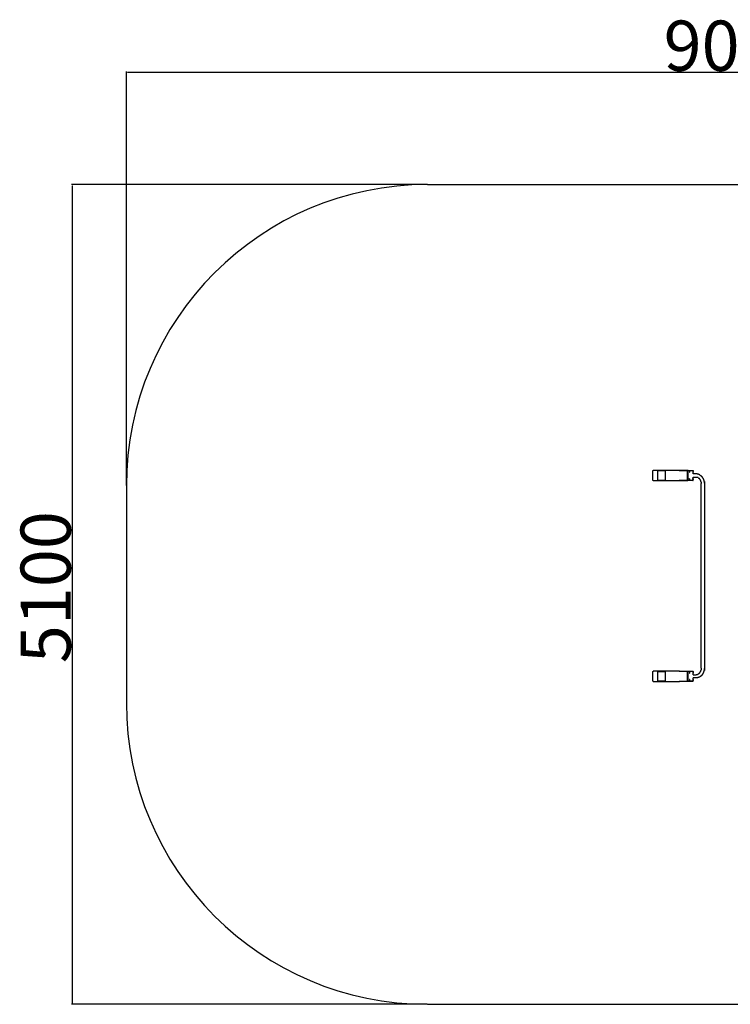
# Model space of a CAD drawing. Units: millimetres. Extents: x 34662 to 53439, y 9052 to 19744.
# Drawn here: x 48594 to 50011, y 12501 to 14461 of the extents above; entities that cross this region are included whole.
import ezdxf

# ---------------------------------------------------------------- set-up
doc = ezdxf.new("R2010")
doc.units = ezdxf.units.MM
doc.header["$MEASUREMENT"] = 0
doc.layers.add('1-建筑轮廓线', color=20, linetype='Continuous', lineweight=20)
doc.layers.add('标注层', color=7, linetype='Continuous')
doc.styles.add('黒体7', font='arial.ttf')
doc.dimstyles.new('正常1比1尺寸', dxfattribs={"dimtxt": 100, "dimasz": 2.5, "dimexe": 1.25, "dimexo": 0.625, "dimtad": 1, "dimdec": 0, "dimdsep": 46, "dimtxsty": '黒体7', "dimcen": 2.5, "dimclrd": 4, "dimclre": 4, "dimclrt": 3, "dimadec": 0, "dimazin": 0, "dimtfac": 1, "dimtdec": 0, "dimtmove": 0, "dimatfit": 3, "dimfxl": 1, "dimtfillclr": 3, "dimarcsym": 0})

# ---------------------------------------------------------------- blocks, each defined once
blk = doc.blocks.new('*D10')
at = {"layer": '1-建筑轮廓线', "color": 4, "lineweight": -2, "transparency": 16777216}
for p, q in [((49406.4, 14133), (48697.6, 14133)), ((48698.8, 14130.5), (48698.8, 12503.1)), ((49406.4, 12500.6), (48697.6, 12500.6))]:
    blk.add_line(p, q, dxfattribs=at)
at = {"layer": '1-建筑轮廓线', "color": 4, "transparency": 16777216}
for points in [[(48698.4, 14130.5), (48699.3, 14130.5), (48698.8, 14133)], [(48698.4, 12503.1), (48699.3, 12503.1), (48698.8, 12500.6)]]:
    blk.add_solid(points, dxfattribs=at)
at = {"layer": 'Defpoints', "color": 0, "transparency": 16777216}
for p in [(49407, 14133), (48698.8, 12500.6), (49407, 12500.6)]:
    blk.add_point(p, dxfattribs=at)
at = {"layer": '1-建筑轮廓线', "color": 3, "transparency": 16777216, "insert": (48596.1, 13331.3), "char_height": 100, "attachment_point": 2, "rotation": 90, "style": '黒体7'}
blk.add_mtext('5100', dxfattribs=at)
blk = doc.blocks.new('*D11')
at = {"layer": '1-建筑轮廓线', "color": 4, "lineweight": -2, "transparency": 16777216}
for p, q in [((48807, 13533.6), (48807, 14358.1)), ((48809.5, 14356.9), (52006.3, 14356.9)), ((52008.8, 13533.6), (52008.8, 14358.1))]:
    blk.add_line(p, q, dxfattribs=at)
at = {"layer": '1-建筑轮廓线', "color": 4, "transparency": 16777216}
for points in [[(48809.5, 14357.3), (48809.5, 14356.5), (48807, 14356.9)], [(52006.3, 14357.3), (52006.3, 14356.5), (52008.8, 14356.9)]]:
    blk.add_solid(points, dxfattribs=at)
at = {"layer": 'Defpoints', "color": 0, "transparency": 16777216}
for p in [(52008.8, 14356.9), (48807, 13533), (52008.8, 13533)]:
    blk.add_point(p, dxfattribs=at)
at = {"layer": '1-建筑轮廓线', "color": 3, "transparency": 16777216, "insert": (50029, 14459.6), "char_height": 100, "attachment_point": 2, "style": '黒体7'}
blk.add_mtext('9016', dxfattribs=at)

msp = doc.modelspace()

# ---------------------------------------------------------------- linework, layer by layer
for points, knots in [([(49856.7, 13543.7), (49856.6, 13543.8), (49856.5, 13543.8), (49856.4, 13543.9), (49856.3, 13544), (49856.3, 13544.2), (49856.2, 13544.3), (49856.2, 13544.5), (49856.2, 13544.7), (49856.2, 13553.7), (49856.2, 13562.7), (49856.2, 13562.9), (49856.2, 13563.1), (49856.3, 13563.3), (49856.3, 13563.5), (49856.4, 13563.6), (49856.5, 13563.7), (49856.6, 13563.7), (49856.7, 13563.7)], [0, 0, 0, 1, 1, 2, 2, 3, 3, 4, 4, 5, 5, 6, 6, 7, 7, 8, 8, 9, 9, 9]), ([(49882.3, 13563.7), (49874, 13563.7), (49865.7, 13563.7), (49861.2, 13563.7), (49856.7, 13563.7)], [0.377246, 0.377246, 0.377246, 1, 1, 2, 2, 2]), ([(49865.7, 13563.7), (49865.8, 13563.7), (49865.9, 13563.7), (49866, 13563.6), (49866.1, 13563.5), (49873.7, 13563.5), (49881.3, 13563.5)], [0, 0, 0, 1, 1, 2, 2, 2.570246, 2.570246, 2.570246]), ([(49881.3, 13544), (49873.7, 13544), (49866.1, 13544), (49866.1, 13544.2), (49866.2, 13544.3), (49866.2, 13544.5), (49866.2, 13544.7), (49866.2, 13553.7), (49866.2, 13562.7), (49866.2, 13562.9), (49866.2, 13563.1), (49866.1, 13563.3), (49866.1, 13563.5)], [0.429764, 0.429764, 0.429764, 1, 1, 2, 2, 3, 3, 4, 4, 5, 5, 6, 6, 6]), ([(49882.3, 13563.7), (49882.1, 13563.7), (49882, 13563.7), (49881.8, 13563.7), (49881.6, 13563.6), (49881.4, 13563.6), (49881.3, 13563.5), (49881.1, 13563.4), (49881, 13563.2), (49880.9, 13563.1), (49880.8, 13562.9), (49880.7, 13562.7), (49880.6, 13562.5), (49880.6, 13562.3), (49880.6, 13562.1), (49880.6, 13561.9), (49880.5, 13561.7), (49880.5, 13553.7), (49880.5, 13545.7), (49880.6, 13545.5), (49880.6, 13545.3), (49880.6, 13545.1), (49880.6, 13544.9), (49880.7, 13544.7), (49880.8, 13544.6), (49880.9, 13544.4), (49881, 13544.2), (49881.1, 13544.1), (49881.3, 13544), (49881.4, 13543.9), (49881.6, 13543.8), (49881.8, 13543.8), (49882, 13543.8), (49882.1, 13543.7), (49882.3, 13543.7)], [19.000044, 19.000044, 19.000044, 20, 20, 21, 21, 22, 22, 23, 23, 24, 24, 25, 25, 26, 26, 27, 27, 28, 28, 29, 29, 30, 30, 31, 31, 32, 32, 33, 33, 34, 34, 35, 35, 35.997868, 35.997868, 35.997868]), ([(49908.8, 13563.7), (49908.8, 13563.7), (49908.8, 13563.7), (49895.5, 13563.7), (49882.3, 13563.7)], [53.999818, 53.999818, 53.999818, 54, 54, 55, 55, 55]), ([(49908.8, 13563.7), (49917.3, 13563.7), (49925.8, 13563.7), (49925.9, 13563.7), (49926, 13563.7)], [0.3628296, 0.3628296, 0.3628296, 1, 1, 1.0257526, 1.0257526, 1.0257526]), ([(49909.8, 13563.5), (49909.6, 13563.6), (49909.5, 13563.6), (49909.3, 13563.7), (49909.1, 13563.7), (49909, 13563.7), (49908.8, 13563.7)], [51.044852, 51.044852, 51.044852, 52, 52, 53, 53, 53.999818, 53.999818, 53.999818]), ([(49925.8, 13563.7), (49925.7, 13563.7), (49925.6, 13563.7), (49925.5, 13563.6), (49925.4, 13563.5), (49917.6, 13563.5), (49909.8, 13563.5)], [0, 0, 0, 1, 1, 2, 2, 2.584659, 2.584659, 2.584659]), ([(49909.8, 13544), (49917.6, 13544), (49925.4, 13544), (49925.4, 13544.2), (49925.3, 13544.3), (49925.3, 13544.5), (49925.3, 13544.7), (49925.3, 13553.7), (49925.3, 13562.7), (49925.3, 13562.9), (49925.3, 13563.1), (49925.4, 13563.3), (49925.4, 13563.5)], [0.415347, 0.415347, 0.415347, 1, 1, 2, 2, 3, 3, 4, 4, 5, 5, 6, 6, 6]), ([(49926, 13563.7), (49926, 13563.7), (49926, 13563.7), (49925.9, 13563.7), (49925.8, 13563.7), (49925.7, 13563.7), (49925.7, 13563.6), (49925.6, 13563.5), (49925.5, 13563.4), (49925.5, 13563.3), (49925.4, 13563.1)], [0, 0, 0, 1, 1, 2, 2, 3, 3, 4, 4, 5, 5, 5]), ([(49925.4, 13544.4), (49925.4, 13544.5), (49925.4, 13544.7), (49925.4, 13553.7), (49925.4, 13562.7), (49925.4, 13562.9), (49925.4, 13563.1)], [-1, -1, -1, 0, 0, 1, 1, 2, 2, 2]), ([(49926.7, 13563.4), (49926.6, 13563.5), (49926.6, 13563.5), (49926.6, 13563.5), (49926.5, 13563.5), (49926.1, 13563.5), (49925.7, 13563.5), (49925.6, 13563.5), (49925.6, 13563.5), (49925.6, 13563.5), (49925.5, 13563.4)], [0, 0, 0, 1, 1, 2, 2, 3, 3, 4, 4, 5, 5, 5]), ([(49926, 13563.7), (49926.5, 13563.7), (49926.9, 13563.7), (49931.4, 13563.7), (49935.9, 13563.7)], [0, 0, 0, 1, 1, 2, 2, 2]), ([(49936.2, 13543.8), (49936.1, 13543.8), (49936, 13543.8), (49931.5, 13543.8), (49927, 13543.8), (49926.9, 13543.8), (49926.8, 13543.8), (49926.7, 13543.9), (49926.7, 13544), (49926.6, 13544.2), (49926.6, 13544.4), (49926.6, 13544.5), (49926.5, 13544.7), (49926.5, 13553.7), (49926.5, 13562.7), (49926.6, 13562.9), (49926.6, 13563.1), (49926.6, 13563.3), (49926.7, 13563.4), (49926.7, 13563.5), (49926.8, 13563.6), (49926.9, 13563.7), (49927, 13563.7), (49931.5, 13563.7), (49936, 13563.7), (49936.1, 13563.7), (49936.2, 13563.6)], [0, 0, 0, 1, 1, 2, 2, 3, 3, 4, 4, 5, 5, 6, 6, 7, 7, 8, 8, 9, 9, 10, 10, 11, 11, 12, 12, 13, 13, 13]), ([(49928.9, 13562), (49928.8, 13562), (49928.7, 13562.1), (49928.7, 13562.1), (49928.6, 13562.2)], [1, 1, 1, 2, 2, 3, 3, 3]), ([(49928.6, 13560), (49928.7, 13560), (49928.7, 13560), (49928.8, 13560.1), (49928.9, 13560.1)], [2, 2, 2, 3, 3, 4, 4, 4]), ([(49928.9, 13562), (49929, 13561.9), (49929, 13561.8), (49929.1, 13561.8), (49929.1, 13561.8)], [-1, -1, -1, 0, 0, 1, 1, 1]), ([(49929.1, 13560.4), (49929.1, 13560.3), (49929, 13560.3), (49929, 13560.2), (49928.9, 13560.1)], [0, 0, 0, 1, 1, 2, 2, 2]), ([(49929.1, 13561.8), (49929.1, 13561.7), (49929.2, 13561.7), (49929.2, 13561.6), (49929.2, 13561.5), (49929.3, 13561.5), (49929.3, 13561.4), (49929.3, 13561.4), (49929.3, 13561.3), (49929.3, 13561.3), (49929.3, 13561.2), (49929.3, 13561.1), (49929.3, 13561.1), (49929.3, 13561), (49929.3, 13560.9), (49929.3, 13560.9), (49929.3, 13560.8), (49929.3, 13560.8), (49929.3, 13560.7), (49929.3, 13560.6), (49929.2, 13560.6), (49929.2, 13560.5), (49929.2, 13560.5), (49929.1, 13560.4), (49929.1, 13560.4)], [-10, -10, -10, -9, -9, -8, -8, -7, -7, -6, -6, -5, -5, -4, -4, -3, -3, -2, -2, -1, -1, 0, 0, 1, 1, 2, 2, 2]), ([(49936.1, 13562), (49936, 13562), (49935.9, 13562.1), (49935.9, 13562.1), (49935.8, 13562.2)], [1, 1, 1, 2, 2, 3, 3, 3]), ([(49935.8, 13560), (49935.9, 13560), (49935.9, 13560), (49936, 13560.1), (49936.1, 13560.1)], [2, 2, 2, 3, 3, 4, 4, 4]), ([(49935.9, 13563.7), (49935.9, 13563.7), (49936, 13563.7), (49936.1, 13563.7), (49936.2, 13563.7), (49936.2, 13563.7), (49936.2, 13563.6), (49936.3, 13563.5), (49936.4, 13563.4), (49936.4, 13563.3), (49936.5, 13563.1)], [0, 0, 0, 1, 1, 2, 2, 3, 3, 4, 4, 5, 5, 5]), ([(49936.1, 13562), (49936.2, 13561.9), (49936.2, 13561.8), (49936.3, 13561.8), (49936.3, 13561.8)], [-1, -1, -1, 0, 0, 1, 1, 1]), ([(49936.3, 13560.4), (49936.3, 13560.3), (49936.2, 13560.3), (49936.2, 13560.2), (49936.1, 13560.1)], [0, 0, 0, 1, 1, 2, 2, 2]), ([(49936.3, 13561.8), (49936.3, 13561.7), (49936.4, 13561.7), (49936.4, 13561.6), (49936.4, 13561.5), (49936.5, 13561.5), (49936.5, 13561.4), (49936.5, 13561.4), (49936.5, 13561.4)], [-10, -10, -10, -9, -9, -8, -8, -7, -7, -6.337484, -6.337484, -6.337484]), ([(49936.5, 13560.8), (49936.5, 13560.7), (49936.5, 13560.7), (49936.5, 13560.6), (49936.4, 13560.6), (49936.4, 13560.5), (49936.4, 13560.5), (49936.3, 13560.4), (49936.3, 13560.4)], [-1.662529, -1.662529, -1.662529, -1, -1, 0, 0, 1, 1, 2, 2, 2]), ([(49936.5, 13561.4), (49936.5, 13562), (49936.5, 13562.7), (49936.5, 13562.9), (49936.5, 13563.1)], [0.923532, 0.923532, 0.923532, 1, 1, 2, 2, 2]), ([(49936.5, 13561.4), (49936.5, 13561.3), (49936.5, 13561.3), (49936.5, 13561.3), (49936.5, 13561.2), (49936.5, 13561.1), (49936.5, 13561.1), (49936.5, 13561), (49936.5, 13560.9), (49936.5, 13560.9), (49936.5, 13560.8), (49936.5, 13560.8), (49936.5, 13560.8)], [-6.337484, -6.337484, -6.337484, -6, -6, -5, -5, -4, -4, -3, -3, -2, -2, -1.662529, -1.662529, -1.662529]), ([(49949.7, 13554.9), (49947.9, 13555.6), (49946.2, 13556.3), (49946, 13556.4), (49945.9, 13556.4), (49944.1, 13556.7), (49942.2, 13556.9), (49939.4, 13556.9), (49936.5, 13556.9)], [0, 0, 0, 1, 1, 2, 2, 3, 3, 3.193467, 3.193467, 3.193467]), ([(49936.5, 13550.5), (49939.2, 13550.5), (49941.9, 13550.5), (49943.1, 13550.3), (49944.4, 13550.2)], [19.8153, 19.8153, 19.8153, 20, 20, 20.916431, 20.916431, 20.916431]), ([(49949.7, 13554.9), (49951.2, 13553.8), (49952.8, 13552.6), (49952.9, 13552.6), (49953, 13552.5)], [2, 2, 2, 3, 3, 4, 4, 4]), ([(49958.7, 13542), (49958.1, 13544), (49957.5, 13546), (49956.5, 13547.8), (49955.5, 13549.5), (49954.2, 13551), (49953, 13552.5)], [0, 0, 0, 1, 1, 2, 2, 3, 3, 3]), ([(49856.7, 13543.7), (49861.2, 13543.7), (49865.7, 13543.7), (49874, 13543.7), (49882.3, 13543.7)], [1, 1, 1, 2, 2, 2.622723, 2.622723, 2.622723]), ([(49865.7, 13543.7), (49865.8, 13543.8), (49865.9, 13543.8), (49866, 13543.9), (49866.1, 13544)], [0, 0, 0, 1, 1, 2, 2, 2]), ([(49882.3, 13543.7), (49882.3, 13543.7), (49882.3, 13543.7), (49895.5, 13543.7), (49908.8, 13543.7), (49908.8, 13543.7), (49908.8, 13543.7)], [35.997868, 35.997868, 35.997868, 36, 36, 37, 37, 37.001341, 37.001341, 37.001341]), ([(49908.8, 13543.7), (49909, 13543.7), (49909.1, 13543.8), (49909.3, 13543.8), (49909.5, 13543.8), (49909.6, 13543.9), (49909.8, 13544)], [37.001341, 37.001341, 37.001341, 38, 38, 39, 39, 39.95559, 39.95559, 39.95559]), ([(49926, 13543.7), (49925.9, 13543.7), (49925.8, 13543.7), (49917.3, 13543.7), (49908.8, 13543.7)], [1.9742505, 1.9742505, 1.9742505, 2, 2, 2.637156, 2.637156, 2.637156]), ([(49926, 13543.7), (49926, 13543.7), (49926, 13543.7), (49925.9, 13543.8), (49925.8, 13543.8), (49925.7, 13543.8), (49925.7, 13543.8), (49925.6, 13543.9), (49925.5, 13544), (49925.5, 13544.2), (49925.4, 13544.4)], [0, 0, 0, 1, 1, 2, 2, 3, 3, 4, 4, 5, 5, 5]), ([(49925.8, 13543.7), (49925.7, 13543.8), (49925.6, 13543.8), (49925.5, 13543.9), (49925.4, 13544)], [0, 0, 0, 1, 1, 2, 2, 2]), ([(49926.7, 13544), (49926.6, 13544), (49926.6, 13544), (49926.6, 13544), (49926.5, 13544), (49926.1, 13544), (49925.7, 13544), (49925.6, 13544), (49925.6, 13544), (49925.6, 13544), (49925.5, 13544)], [0, 0, 0, 1, 1, 2, 2, 3, 3, 4, 4, 5, 5, 5]), ([(49935.9, 13543.7), (49931.4, 13543.7), (49926.9, 13543.7), (49926.5, 13543.7), (49926, 13543.7)], [1, 1, 1, 2, 2, 3, 3, 3]), ([(49928.9, 13547.3), (49928.8, 13547.4), (49928.7, 13547.4), (49928.7, 13547.5), (49928.6, 13547.5)], [1, 1, 1, 2, 2, 3, 3, 3]), ([(49928.6, 13545.3), (49928.7, 13545.4), (49928.7, 13545.4), (49928.8, 13545.4), (49928.9, 13545.5)], [2, 2, 2, 3, 3, 4, 4, 4]), ([(49928.9, 13547.3), (49929, 13547.3), (49929, 13547.2), (49929.1, 13547.2), (49929.1, 13547.1)], [-1, -1, -1, 0, 0, 1, 1, 1]), ([(49929.1, 13545.7), (49929.1, 13545.7), (49929, 13545.6), (49929, 13545.6), (49928.9, 13545.5)], [0, 0, 0, 1, 1, 2, 2, 2]), ([(49929.1, 13547.1), (49929.1, 13547.1), (49929.2, 13547), (49929.2, 13546.9), (49929.2, 13546.9), (49929.3, 13546.8), (49929.3, 13546.8), (49929.3, 13546.7), (49929.3, 13546.7), (49929.3, 13546.6), (49929.3, 13546.5), (49929.3, 13546.5), (49929.3, 13546.4), (49929.3, 13546.3), (49929.3, 13546.3), (49929.3, 13546.2), (49929.3, 13546.2), (49929.3, 13546.1), (49929.3, 13546), (49929.3, 13546), (49929.2, 13545.9), (49929.2, 13545.9), (49929.2, 13545.8), (49929.1, 13545.8), (49929.1, 13545.7)], [-10, -10, -10, -9, -9, -8, -8, -7, -7, -6, -6, -5, -5, -4, -4, -3, -3, -2, -2, -1, -1, 0, 0, 1, 1, 2, 2, 2]), ([(49936.1, 13547.3), (49936, 13547.4), (49935.9, 13547.4), (49935.9, 13547.5), (49935.8, 13547.5)], [1, 1, 1, 2, 2, 3, 3, 3]), ([(49935.8, 13545.3), (49935.9, 13545.4), (49935.9, 13545.4), (49936, 13545.4), (49936.1, 13545.5)], [2, 2, 2, 3, 3, 4, 4, 4]), ([(49935.9, 13543.7), (49935.9, 13543.7), (49936, 13543.7), (49936.1, 13543.8), (49936.2, 13543.8), (49936.2, 13543.8), (49936.2, 13543.8), (49936.3, 13543.9), (49936.4, 13544), (49936.4, 13544.2), (49936.5, 13544.4)], [0, 0, 0, 1, 1, 2, 2, 3, 3, 4, 4, 5, 5, 5]), ([(49936.1, 13547.3), (49936.2, 13547.3), (49936.2, 13547.2), (49936.3, 13547.2), (49936.3, 13547.1)], [-1, -1, -1, 0, 0, 1, 1, 1]), ([(49936.3, 13545.7), (49936.3, 13545.7), (49936.2, 13545.6), (49936.2, 13545.6), (49936.1, 13545.5)], [0, 0, 0, 1, 1, 2, 2, 2]), ([(49936.3, 13547.1), (49936.3, 13547.1), (49936.4, 13547), (49936.4, 13546.9), (49936.4, 13546.9), (49936.5, 13546.8), (49936.5, 13546.8), (49936.5, 13546.7), (49936.5, 13546.7)], [-10, -10, -10, -9, -9, -8, -8, -7, -7, -6.337781, -6.337781, -6.337781]), ([(49936.5, 13546.1), (49936.5, 13546.1), (49936.5, 13546), (49936.5, 13546), (49936.4, 13545.9), (49936.4, 13545.9), (49936.4, 13545.8), (49936.3, 13545.8), (49936.3, 13545.7)], [-1.662206, -1.662206, -1.662206, -1, -1, 0, 0, 1, 1, 2, 2, 2]), ([(49936.5, 13546.7), (49936.5, 13546.7), (49936.5, 13546.7), (49936.5, 13546.6), (49936.5, 13546.5), (49936.5, 13546.5), (49936.5, 13546.4), (49936.5, 13546.3), (49936.5, 13546.3), (49936.5, 13546.2), (49936.5, 13546.2), (49936.5, 13546.1), (49936.5, 13546.1)], [-6.337781, -6.337781, -6.337781, -6, -6, -5, -5, -4, -4, -3, -3, -2, -2, -1.662206, -1.662206, -1.662206]), ([(49936.5, 13544.4), (49936.5, 13544.5), (49936.5, 13544.7), (49936.5, 13545.4), (49936.5, 13546.1)], [-1, -1, -1, 0, 0, 0.076467, 0.076467, 0.076467]), ([(49952.4, 13540.7), (49952, 13542.1), (49951.6, 13543.4), (49950.9, 13544.7), (49950.2, 13545.9), (49949.4, 13546.9), (49948.5, 13547.9)], [0, 0, 0, 1, 1, 2, 2, 2.984591, 2.984591, 2.984591]), ([(49952.4, 13540.7), (49952.4, 13540.7), (49952.4, 13540.7), (49952.6, 13539.1), (49952.7, 13537.5)], [3.999948, 3.999948, 3.999948, 4, 4, 5, 5, 5]), ([(49958.7, 13542), (49958.9, 13540), (49959.1, 13537.9), (49959.1, 13353.7), (49959.1, 13169.6), (49958.9, 13167.5), (49958.7, 13165.4)], [4, 4, 4, 5, 5, 6, 6, 7, 7, 7]), ([(49856.7, 13143.7), (49856.6, 13143.8), (49856.5, 13143.8), (49856.4, 13143.9), (49856.3, 13144), (49856.3, 13144.2), (49856.2, 13144.3), (49856.2, 13144.5), (49856.2, 13144.7), (49856.2, 13153.7), (49856.2, 13162.7), (49856.2, 13162.9), (49856.2, 13163.1), (49856.3, 13163.3), (49856.3, 13163.5), (49856.4, 13163.6), (49856.5, 13163.7), (49856.6, 13163.7), (49856.7, 13163.7)], [0, 0, 0, 1, 1, 2, 2, 3, 3, 4, 4, 5, 5, 6, 6, 7, 7, 8, 8, 9, 9, 9]), ([(49882.3, 13163.7), (49874, 13163.7), (49865.7, 13163.7), (49861.2, 13163.7), (49856.7, 13163.7)], [0.377037, 0.377037, 0.377037, 1, 1, 2, 2, 2]), ([(49865.7, 13163.7), (49865.8, 13163.7), (49865.9, 13163.7), (49866, 13163.6), (49866.1, 13163.5), (49873.7, 13163.5), (49881.3, 13163.5)], [0, 0, 0, 1, 1, 2, 2, 2.57033, 2.57033, 2.57033]), ([(49881.3, 13144), (49873.7, 13144), (49866.1, 13144), (49866.1, 13144.2), (49866.2, 13144.3), (49866.2, 13144.5), (49866.2, 13144.7), (49866.2, 13153.7), (49866.2, 13162.7), (49866.2, 13162.9), (49866.2, 13163.1), (49866.1, 13163.3), (49866.1, 13163.5)], [0.429674, 0.429674, 0.429674, 1, 1, 2, 2, 3, 3, 4, 4, 5, 5, 6, 6, 6]), ([(49882.3, 13163.7), (49882.1, 13163.7), (49882, 13163.7), (49881.8, 13163.7), (49881.6, 13163.6), (49881.4, 13163.6), (49881.3, 13163.5), (49881.1, 13163.4), (49881, 13163.2), (49880.9, 13163.1), (49880.8, 13162.9), (49880.7, 13162.7), (49880.6, 13162.5), (49880.6, 13162.3), (49880.6, 13162.1), (49880.6, 13161.9), (49880.5, 13161.7), (49880.5, 13153.7), (49880.5, 13145.7), (49880.6, 13145.5), (49880.6, 13145.3), (49880.6, 13145.1), (49880.6, 13144.9), (49880.7, 13144.7), (49880.8, 13144.6), (49880.9, 13144.4), (49881, 13144.2), (49881.1, 13144.1), (49881.3, 13144), (49881.4, 13143.9), (49881.6, 13143.8), (49881.8, 13143.8), (49882, 13143.8), (49882.1, 13143.7), (49882.3, 13143.7)], [19.000015, 19.000015, 19.000015, 20, 20, 21, 21, 22, 22, 23, 23, 24, 24, 25, 25, 26, 26, 27, 27, 28, 28, 29, 29, 30, 30, 31, 31, 32, 32, 33, 33, 34, 34, 35, 35, 35.99956, 35.99956, 35.99956]), ([(49908.8, 13163.7), (49908.8, 13163.7), (49908.8, 13163.7), (49895.5, 13163.7), (49882.3, 13163.7)], [53.999816, 53.999816, 53.999816, 54, 54, 55, 55, 55]), ([(49908.8, 13163.7), (49917.3, 13163.7), (49925.8, 13163.7), (49925.9, 13163.7), (49926, 13163.7)], [0.3626232, 0.3626232, 0.3626232, 1, 1, 1.0257528, 1.0257528, 1.0257528]), ([(49909.8, 13163.5), (49909.6, 13163.6), (49909.5, 13163.6), (49909.3, 13163.7), (49909.1, 13163.7), (49908.9, 13163.7), (49908.8, 13163.7)], [51.044658, 51.044658, 51.044658, 52, 52, 53, 53, 53.999816, 53.999816, 53.999816]), ([(49925.8, 13163.7), (49925.7, 13163.7), (49925.6, 13163.7), (49925.5, 13163.6), (49925.4, 13163.5), (49917.6, 13163.5), (49909.8, 13163.5)], [0, 0, 0, 1, 1, 2, 2, 2.584744, 2.584744, 2.584744]), ([(49909.8, 13144), (49917.6, 13144), (49925.4, 13144), (49925.4, 13144.2), (49925.3, 13144.3), (49925.3, 13144.5), (49925.3, 13144.7), (49925.3, 13153.7), (49925.3, 13162.7), (49925.3, 13162.9), (49925.3, 13163.1), (49925.4, 13163.3), (49925.4, 13163.5)], [0.415257, 0.415257, 0.415257, 1, 1, 2, 2, 3, 3, 4, 4, 5, 5, 6, 6, 6]), ([(49926, 13163.7), (49926, 13163.7), (49926, 13163.7), (49925.9, 13163.7), (49925.8, 13163.7), (49925.7, 13163.7), (49925.7, 13163.6), (49925.6, 13163.5), (49925.5, 13163.4), (49925.5, 13163.3), (49925.4, 13163.1)], [0, 0, 0, 1, 1, 2, 2, 3, 3, 4, 4, 5, 5, 5]), ([(49925.4, 13144.4), (49925.4, 13144.5), (49925.4, 13144.7), (49925.4, 13153.7), (49925.4, 13162.7), (49925.4, 13162.9), (49925.4, 13163.1)], [-1, -1, -1, 0, 0, 1, 1, 2, 2, 2]), ([(49926.7, 13163.4), (49926.6, 13163.5), (49926.6, 13163.5), (49926.6, 13163.5), (49926.5, 13163.5), (49926.1, 13163.5), (49925.7, 13163.5), (49925.6, 13163.5), (49925.6, 13163.5), (49925.6, 13163.5), (49925.5, 13163.4)], [0, 0, 0, 1, 1, 2, 2, 3, 3, 4, 4, 5, 5, 5]), ([(49926, 13163.7), (49926.5, 13163.7), (49926.9, 13163.7), (49931.4, 13163.7), (49935.9, 13163.7)], [0, 0, 0, 1, 1, 2, 2, 2]), ([(49936.2, 13143.8), (49936.1, 13143.8), (49936, 13143.8), (49931.5, 13143.8), (49927, 13143.8), (49926.9, 13143.8), (49926.8, 13143.8), (49926.7, 13143.9), (49926.7, 13144), (49926.6, 13144.2), (49926.6, 13144.4), (49926.6, 13144.5), (49926.5, 13144.7), (49926.5, 13153.7), (49926.5, 13162.7), (49926.6, 13162.9), (49926.6, 13163.1), (49926.6, 13163.3), (49926.7, 13163.4), (49926.7, 13163.5), (49926.8, 13163.6), (49926.9, 13163.7), (49927, 13163.7), (49931.5, 13163.7), (49936, 13163.7), (49936.1, 13163.7), (49936.2, 13163.6)], [0, 0, 0, 1, 1, 2, 2, 3, 3, 4, 4, 5, 5, 6, 6, 7, 7, 8, 8, 9, 9, 10, 10, 11, 11, 12, 12, 13, 13, 13]), ([(49928.9, 13162), (49928.8, 13162), (49928.7, 13162.1), (49928.7, 13162.1), (49928.6, 13162.1)], [1, 1, 1, 2, 2, 3, 3, 3]), ([(49928.6, 13160), (49928.7, 13160), (49928.7, 13160), (49928.8, 13160.1), (49928.9, 13160.1)], [2, 2, 2, 3, 3, 4, 4, 4]), ([(49928.9, 13162), (49929, 13161.9), (49929, 13161.8), (49929.1, 13161.8), (49929.1, 13161.8)], [-1, -1, -1, 0, 0, 1, 1, 1]), ([(49929.1, 13160.3), (49929.1, 13160.3), (49929, 13160.3), (49929, 13160.2), (49928.9, 13160.1)], [0, 0, 0, 1, 1, 2, 2, 2]), ([(49929.1, 13161.8), (49929.1, 13161.7), (49929.2, 13161.7), (49929.2, 13161.6), (49929.2, 13161.5), (49929.3, 13161.5), (49929.3, 13161.4), (49929.3, 13161.4), (49929.3, 13161.3), (49929.3, 13161.2), (49929.3, 13161.2), (49929.3, 13161.1), (49929.3, 13161.1), (49929.3, 13161), (49929.3, 13160.9), (49929.3, 13160.9), (49929.3, 13160.8), (49929.3, 13160.7), (49929.3, 13160.7), (49929.3, 13160.6), (49929.2, 13160.6), (49929.2, 13160.5), (49929.2, 13160.5), (49929.1, 13160.4), (49929.1, 13160.3)], [-10, -10, -10, -9, -9, -8, -8, -7, -7, -6, -6, -5, -5, -4, -4, -3, -3, -2, -2, -1, -1, 0, 0, 1, 1, 2, 2, 2]), ([(49936.1, 13162), (49936, 13162), (49935.9, 13162.1), (49935.9, 13162.1), (49935.8, 13162.1)], [1, 1, 1, 2, 2, 3, 3, 3]), ([(49935.8, 13160), (49935.9, 13160), (49935.9, 13160), (49936, 13160.1), (49936.1, 13160.1)], [2, 2, 2, 3, 3, 4, 4, 4]), ([(49935.9, 13163.7), (49935.9, 13163.7), (49936, 13163.7), (49936.1, 13163.7), (49936.2, 13163.7), (49936.2, 13163.7), (49936.2, 13163.6), (49936.3, 13163.5), (49936.4, 13163.4), (49936.4, 13163.3), (49936.5, 13163.1)], [0, 0, 0, 1, 1, 2, 2, 3, 3, 4, 4, 5, 5, 5]), ([(49936.1, 13162), (49936.2, 13161.9), (49936.2, 13161.8), (49936.3, 13161.8), (49936.3, 13161.8)], [-1, -1, -1, 0, 0, 1, 1, 1]), ([(49936.3, 13160.3), (49936.3, 13160.3), (49936.2, 13160.3), (49936.2, 13160.2), (49936.1, 13160.1)], [0, 0, 0, 1, 1, 2, 2, 2]), ([(49936.3, 13161.8), (49936.3, 13161.7), (49936.4, 13161.7), (49936.4, 13161.6), (49936.4, 13161.5), (49936.5, 13161.5), (49936.5, 13161.4), (49936.5, 13161.4), (49936.5, 13161.3)], [-10, -10, -10, -9, -9, -8, -8, -7, -7, -6.337459, -6.337459, -6.337459]), ([(49936.5, 13160.8), (49936.5, 13160.7), (49936.5, 13160.7), (49936.5, 13160.6), (49936.4, 13160.6), (49936.4, 13160.5), (49936.4, 13160.5), (49936.3, 13160.4), (49936.3, 13160.3)], [-1.662528, -1.662528, -1.662528, -1, -1, 0, 0, 1, 1, 2, 2, 2]), ([(49936.5, 13161.3), (49936.5, 13162), (49936.5, 13162.7), (49936.5, 13162.9), (49936.5, 13163.1)], [0.922777, 0.922777, 0.922777, 1, 1, 2, 2, 2]), ([(49936.5, 13161.3), (49936.5, 13161.3), (49936.5, 13161.3), (49936.5, 13161.2), (49936.5, 13161.2), (49936.5, 13161.1), (49936.5, 13161.1), (49936.5, 13161), (49936.5, 13160.9), (49936.5, 13160.9), (49936.5, 13160.8), (49936.5, 13160.8), (49936.5, 13160.8)], [-6.337459, -6.337459, -6.337459, -6, -6, -5, -5, -4, -4, -3, -3, -2, -2, -1.662528, -1.662528, -1.662528]), ([(49936.5, 13156.9), (49939.2, 13156.9), (49941.9, 13156.9), (49943.1, 13157.1), (49944.4, 13157.3)], [15.815303, 15.815303, 15.815303, 16, 16, 16.916428, 16.916428, 16.916428]), ([(49948.5, 13159.6), (49947.6, 13158.9), (49946.6, 13158.2), (49946.6, 13158.2), (49946.6, 13158.2)], [2.0864089, 2.0864089, 2.0864089, 3, 3, 3.0002708, 3.0002708, 3.0002708]), ([(49948.5, 13159.6), (49949.4, 13160.6), (49950.2, 13161.6), (49950.9, 13162.8), (49951.6, 13164), (49952, 13165.4), (49952.4, 13166.7)], [0.015395, 0.015395, 0.015395, 1, 1, 2, 2, 3, 3, 3]), ([(49952.7, 13169.9), (49952.6, 13168.3), (49952.4, 13166.7), (49952.4, 13166.7), (49952.4, 13166.7)], [6.000035, 6.000035, 6.000035, 7, 7, 7.000565, 7.000565, 7.000565]), ([(49953, 13155), (49954.2, 13156.4), (49955.5, 13157.9), (49956.5, 13159.7), (49957.5, 13161.4), (49958.1, 13163.4), (49958.7, 13165.4)], [0, 0, 0, 1, 1, 2, 2, 3, 3, 3]), ([(49856.7, 13143.7), (49861.2, 13143.7), (49865.7, 13143.7), (49874, 13143.7), (49882.3, 13143.7)], [1, 1, 1, 2, 2, 2.622956, 2.622956, 2.622956]), ([(49865.7, 13143.7), (49865.8, 13143.8), (49865.9, 13143.8), (49866, 13143.9), (49866.1, 13144)], [0, 0, 0, 1, 1, 2, 2, 2]), ([(49882.3, 13143.7), (49882.3, 13143.7), (49882.3, 13143.7), (49895.5, 13143.7), (49908.8, 13143.7), (49908.8, 13143.7), (49908.8, 13143.7)], [35.99956, 35.99956, 35.99956, 36, 36, 37, 37, 37.000348, 37.000348, 37.000348]), ([(49908.8, 13143.7), (49908.9, 13143.7), (49909.1, 13143.8), (49909.3, 13143.8), (49909.5, 13143.8), (49909.6, 13143.9), (49909.8, 13144)], [37.000348, 37.000348, 37.000348, 38, 38, 39, 39, 39.955376, 39.955376, 39.955376]), ([(49926, 13143.7), (49925.9, 13143.7), (49925.8, 13143.7), (49917.3, 13143.7), (49908.8, 13143.7)], [1.9742499, 1.9742499, 1.9742499, 2, 2, 2.6373759, 2.6373759, 2.6373759]), ([(49926, 13143.7), (49926, 13143.7), (49926, 13143.7), (49925.9, 13143.8), (49925.8, 13143.8), (49925.7, 13143.8), (49925.7, 13143.8), (49925.6, 13143.9), (49925.5, 13144), (49925.5, 13144.2), (49925.4, 13144.4)], [0, 0, 0, 1, 1, 2, 2, 3, 3, 4, 4, 5, 5, 5]), ([(49925.8, 13143.7), (49925.7, 13143.8), (49925.6, 13143.8), (49925.5, 13143.9), (49925.4, 13144)], [0, 0, 0, 1, 1, 2, 2, 2]), ([(49926.7, 13144), (49926.6, 13144), (49926.6, 13144), (49926.6, 13144), (49926.5, 13144), (49926.1, 13144), (49925.7, 13144), (49925.6, 13144), (49925.6, 13144), (49925.6, 13144), (49925.5, 13144)], [0, 0, 0, 1, 1, 2, 2, 3, 3, 4, 4, 5, 5, 5]), ([(49935.9, 13143.7), (49931.4, 13143.7), (49926.9, 13143.7), (49926.5, 13143.7), (49926, 13143.7)], [1, 1, 1, 2, 2, 3, 3, 3]), ([(49928.9, 13147.3), (49928.8, 13147.4), (49928.7, 13147.4), (49928.7, 13147.4), (49928.6, 13147.5)], [1, 1, 1, 2, 2, 3, 3, 3]), ([(49928.6, 13145.3), (49928.7, 13145.3), (49928.7, 13145.4), (49928.8, 13145.4), (49928.9, 13145.5)], [2, 2, 2, 3, 3, 4, 4, 4]), ([(49928.9, 13147.3), (49929, 13147.2), (49929, 13147.2), (49929.1, 13147.1), (49929.1, 13147.1)], [-1, -1, -1, 0, 0, 1, 1, 1]), ([(49929.1, 13145.7), (49929.1, 13145.6), (49929, 13145.6), (49929, 13145.5), (49928.9, 13145.5)], [0, 0, 0, 1, 1, 2, 2, 2]), ([(49929.1, 13147.1), (49929.1, 13147), (49929.2, 13147), (49929.2, 13146.9), (49929.2, 13146.9), (49929.3, 13146.8), (49929.3, 13146.8), (49929.3, 13146.7), (49929.3, 13146.6), (49929.3, 13146.6), (49929.3, 13146.5), (49929.3, 13146.5), (49929.3, 13146.4), (49929.3, 13146.3), (49929.3, 13146.3), (49929.3, 13146.2), (49929.3, 13146.1), (49929.3, 13146.1), (49929.3, 13146), (49929.3, 13146), (49929.2, 13145.9), (49929.2, 13145.9), (49929.2, 13145.8), (49929.1, 13145.7), (49929.1, 13145.7)], [-10, -10, -10, -9, -9, -8, -8, -7, -7, -6, -6, -5, -5, -4, -4, -3, -3, -2, -2, -1, -1, 0, 0, 1, 1, 2, 2, 2]), ([(49936.1, 13147.3), (49936, 13147.4), (49935.9, 13147.4), (49935.9, 13147.4), (49935.8, 13147.5)], [1, 1, 1, 2, 2, 3, 3, 3]), ([(49935.8, 13145.3), (49935.9, 13145.3), (49935.9, 13145.4), (49936, 13145.4), (49936.1, 13145.5)], [2, 2, 2, 3, 3, 4, 4, 4]), ([(49935.9, 13143.7), (49935.9, 13143.7), (49936, 13143.7), (49936.1, 13143.8), (49936.2, 13143.8), (49936.2, 13143.8), (49936.2, 13143.8), (49936.3, 13143.9), (49936.4, 13144), (49936.4, 13144.2), (49936.5, 13144.4)], [0, 0, 0, 1, 1, 2, 2, 3, 3, 4, 4, 5, 5, 5]), ([(49936.1, 13147.3), (49936.2, 13147.2), (49936.2, 13147.2), (49936.3, 13147.1), (49936.3, 13147.1)], [-1, -1, -1, 0, 0, 1, 1, 1]), ([(49936.3, 13145.7), (49936.3, 13145.6), (49936.2, 13145.6), (49936.2, 13145.5), (49936.1, 13145.5)], [0, 0, 0, 1, 1, 2, 2, 2]), ([(49936.3, 13147.1), (49936.3, 13147), (49936.4, 13147), (49936.4, 13146.9), (49936.4, 13146.9), (49936.5, 13146.8), (49936.5, 13146.8), (49936.5, 13146.7), (49936.5, 13146.7)], [-10, -10, -10, -9, -9, -8, -8, -7, -7, -6.337391, -6.337391, -6.337391]), ([(49936.5, 13146.1), (49936.5, 13146.1), (49936.5, 13146), (49936.5, 13146), (49936.4, 13145.9), (49936.4, 13145.9), (49936.4, 13145.8), (49936.3, 13145.7), (49936.3, 13145.7)], [-1.662425, -1.662425, -1.662425, -1, -1, 0, 0, 1, 1, 2, 2, 2]), ([(49949.7, 13152.5), (49947.9, 13151.8), (49946.2, 13151.1), (49946, 13151.1), (49945.9, 13151), (49944.1, 13150.8), (49942.2, 13150.5), (49939.4, 13150.5), (49936.5, 13150.5)], [-4, -4, -4, -3, -3, -2, -2, -1, -1, -0.806526, -0.806526, -0.806526]), ([(49936.5, 13146.7), (49936.5, 13146.7), (49936.5, 13146.6), (49936.5, 13146.6), (49936.5, 13146.5), (49936.5, 13146.5), (49936.5, 13146.4), (49936.5, 13146.3), (49936.5, 13146.3), (49936.5, 13146.2), (49936.5, 13146.1), (49936.5, 13146.1), (49936.5, 13146.1)], [-6.337391, -6.337391, -6.337391, -6, -6, -5, -5, -4, -4, -3, -3, -2, -2, -1.662425, -1.662425, -1.662425]), ([(49936.5, 13144.4), (49936.5, 13144.5), (49936.5, 13144.7), (49936.5, 13145.4), (49936.5, 13146.1)], [-1, -1, -1, 0, 0, 0.075708, 0.075708, 0.075708]), ([(49953, 13155), (49952.9, 13154.9), (49952.8, 13154.8), (49951.2, 13153.7), (49949.7, 13152.5)], [1, 1, 1, 2, 2, 3, 3, 3])]:
    msp.add_open_spline(points, degree=2, knots=knots)
for points in [[(49936.5, 13556.9), (49936.5, 13558.8), (49936.5, 13560.8)], [(49936.5, 13546.7), (49936.5, 13548.6), (49936.5, 13550.5)], [(49944.4, 13550.2), (49944.3, 13550.2), (49944.3, 13550.2)], [(49946.6, 13549.2), (49945.5, 13549.7), (49944.4, 13550.2)], [(49946.6, 13549.2), (49947.6, 13548.5), (49948.5, 13547.9)], [(49948.5, 13547.9), (49948.5, 13547.9), (49948.5, 13547.9)], [(49952.7, 13169.9), (49952.7, 13353.7), (49952.7, 13537.5)], [(49936.5, 13156.9), (49936.5, 13158.8), (49936.5, 13160.8)], [(49944.3, 13157.2), (49944.3, 13157.2), (49944.4, 13157.3)], [(49944.4, 13157.3), (49945.5, 13157.7), (49946.6, 13158.2)], [(49948.5, 13159.5), (49948.5, 13159.6), (49948.5, 13159.6)], [(49936.5, 13146.7), (49936.5, 13148.6), (49936.5, 13150.5)]]:
    msp.add_open_spline(points, degree=2)
at = {"layer": '标注层'}
for p, q in [((49407, 14133), (51408.8, 14133)), ((48807, 13533), (48807, 13100.6)), ((49407, 12500.6), (51408.8, 12500.6))]:
    msp.add_line(p, q, dxfattribs=at)
for centre, start, end in [((49407, 13533), 90, 180), ((49407, 13100.6), 180, 270)]:
    msp.add_arc(centre, 600, start, end, dxfattribs=at)

# ---------------------------------------------------------------- dimensions: what is measured, and where the dimension line sits
at = {"layer": '1-建筑轮廓线'}
dim = msp.add_linear_dim(base=(52008.8, 14356.9), p1=(48807, 13533), p2=(52008.8, 13533), text='9016', dimstyle='正常1比1尺寸', dxfattribs=at)
dim.commit()
dim.dimension.update_dxf_attribs({"geometry": '*D11', "text_midpoint": (50029, 14356.9), "dimtype": 160})
dim = msp.add_linear_dim(base=(48698.8, 12500.6), p1=(49407, 14133), p2=(49407, 12500.6), angle=90, text='5100', dimstyle='正常1比1尺寸', dxfattribs=at)
dim.commit()
dim.dimension.update_dxf_attribs({"geometry": '*D10', "text_midpoint": (48698.8, 13331.3), "dimtype": 160})

doc.saveas('drawing.dxf')
